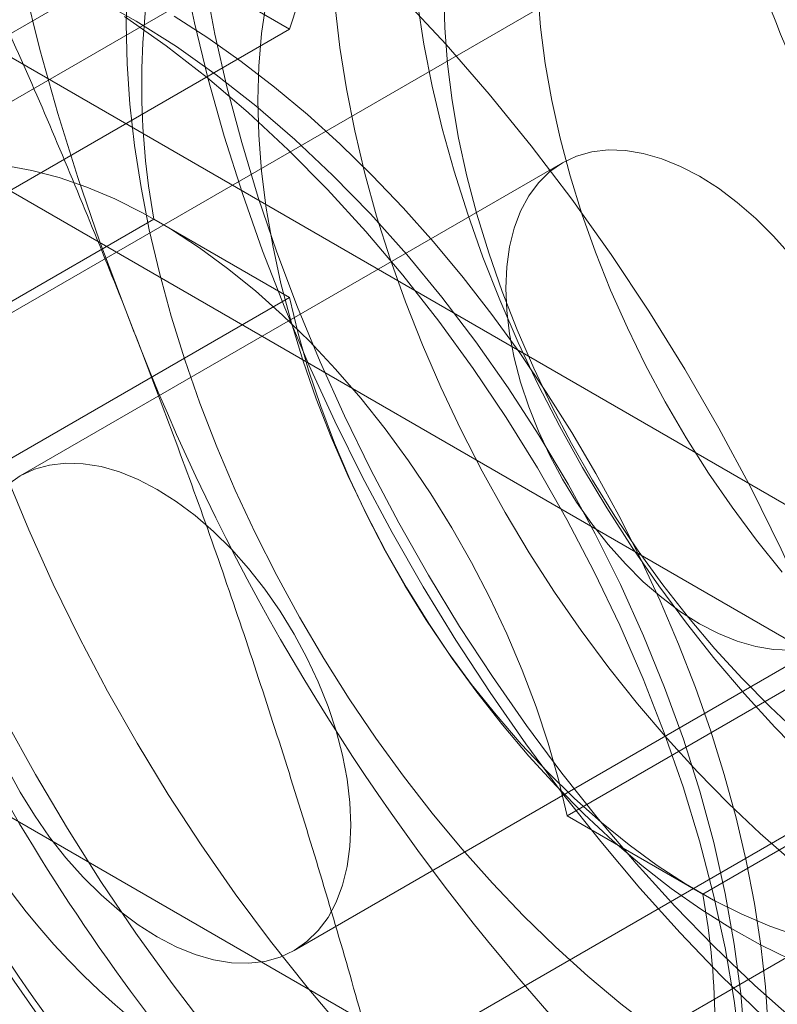
# Model space of a CAD drawing. Units: millimetres. Extents: x 63 to 8538, y 73 to 6060.
# Drawn here: x 4806 to 4813, y 4494 to 4503 of the extents above; entities that cross this region are included whole.
import ezdxf

# ---------------------------------------------------------------- set-up
doc = ezdxf.new("R2010")
doc.units = ezdxf.units.MM
doc.header["$LTSCALE"] = 5

msp = doc.modelspace()

# ---------------------------------------------------------------- linework, layer by layer
at = {"color": 7, "linetype": 'Continuous', "lineweight": 18}
for p, q in [((4452.0939, 4700.1985), (5116.6329, 4316.5683)), ((4500.5307, 4679.1707), (5136.8561, 4311.8278)), ((4499.4701, 4678.5584), (5136.8561, 4310.6032)), ((4809.4412, 4504.5169), (4804.4915, 4501.6595)), ((4803.635, 4499.2366), (4812.4739, 4504.3391)), ((4802.2618, 4500.9956), (4807.2115, 4503.853)), ((4807.2115, 4503.853), (4808.4494, 4503.1385)), ((4808.4494, 4503.1385), (4803.4996, 4500.281)), ((4810.9411, 4501.9188), (4805.9914, 4499.0613)), ((4807.2115, 4501.4034), (4802.2618, 4498.546)), ((4808.4494, 4500.6888), (4807.2115, 4501.4034)), ((4803.4996, 4497.8314), (4808.4494, 4500.6888)), ((4810.9829, 4495.961), (4815.9327, 4498.8184)), ((4817.1705, 4498.1039), (4812.2207, 4495.2464)), ((4816.3045, 4497.7042), (4807.4657, 4492.6016)), ((4808.4912, 4494.7311), (4813.4409, 4497.5885)), ((4815.9327, 4496.3688), (4810.9829, 4493.5114)), ((4810.9829, 4495.961), (4812.2207, 4495.2464))]:
    msp.add_line(p, q, dxfattribs=at)
at = {"color": 7, "linetype": 'Continuous', "lineweight": 18, "flags": 128}
for points in [[(4806.8483, 4511.6864), (4806.6344, 4511.347), (4806.4398, 4510.9853), (4806.265, 4510.6019), (4806.1103, 4510.1979), (4805.9762, 4509.7741), (4805.8628, 4509.3315), (4805.7705, 4508.871), (4805.6995, 4508.3938), (4805.6499, 4507.901), (4805.6218, 4507.3935), (4805.6154, 4506.8726), (4805.6305, 4506.3395), (4805.6673, 4505.7953), (4805.7256, 4505.2414), (4805.8052, 4504.6788), (4805.9061, 4504.1091), (4806.0279, 4503.5333), (4806.1704, 4502.9528), (4806.3332, 4502.369), (4806.5161, 4501.7832), (4806.7185, 4501.1966), (4806.9401, 4500.6107)], [(4807.4733, 4503.7087), (4807.5804, 4503.1964), (4807.7074, 4502.6796), (4807.8538, 4502.1597), (4808.0193, 4501.6379), (4808.2034, 4501.1157), (4808.4056, 4500.5944), (4808.6255, 4500.0754), (4808.8625, 4499.56), (4809.1158, 4499.0496), (4809.385, 4498.5455), (4809.6692, 4498.049), (4809.9677, 4497.5615), (4810.2798, 4497.0841), (4810.6046, 4496.6182), (4810.9413, 4496.1649), (4811.289, 4495.7255), (4811.6468, 4495.3011), (4812.0137, 4494.8927), (4812.3889, 4494.5015), (4812.7714, 4494.1285)], [(4807.6759, 4503.5809), (4807.7683, 4503.0927), (4807.8805, 4502.5993), (4808.0123, 4502.1021), (4808.1633, 4501.6025), (4808.3332, 4501.1019), (4808.5213, 4500.6018)], [(4806.9669, 4503.533), (4806.9584, 4503.1826)], [(4809.8576, 4503.4683), (4809.866, 4503.1487), (4809.8914, 4502.8205), (4809.9337, 4502.485), (4809.9926, 4502.1435), (4810.0679, 4501.7974), (4810.1594, 4501.448), (4810.2667, 4501.0965), (4810.3894, 4500.7445), (4810.5269, 4500.3932), (4810.6789, 4500.044), (4810.8446, 4499.6983), (4811.0235, 4499.3573), (4811.2148, 4499.0225), (4811.4178, 4498.6951), (4811.6317, 4498.3763), (4811.8558, 4498.0675), (4812.0891, 4497.7698), (4812.3307, 4497.4843), (4812.5797, 4497.2122), (4812.8351, 4496.9545), (4813.096, 4496.7122)], [(4812.945, 4498.1839), (4812.7119, 4498.4739), (4812.4878, 4498.7755), (4812.2735, 4499.0875), (4812.0701, 4499.4085), (4811.8782, 4499.7374), (4811.6987, 4500.0727), (4811.5323, 4500.4131), (4811.3796, 4500.7573), (4811.2413, 4501.1039), (4811.1179, 4501.4514), (4811.01, 4501.7985), (4810.9179, 4502.1438), (4810.8421, 4502.4859), (4810.7828, 4502.8234), (4810.7402, 4503.1549), (4810.7146, 4503.4792)], [(4806.6837, 4503.4161), (4807.05, 4503.2115), (4807.4159, 4502.9797), (4807.78, 4502.7217), (4808.1405, 4502.4386), (4808.4961, 4502.1316), (4808.8453, 4501.8019), (4809.1865, 4501.451), (4809.5184, 4501.0802), (4809.8396, 4500.6912), (4810.1486, 4500.2857), (4810.4443, 4499.8652), (4810.7254, 4499.4316), (4810.9907, 4498.9867), (4811.239, 4498.5323), (4811.4694, 4498.0703), (4811.6809, 4497.6028), (4811.8726, 4497.1316), (4812.0437, 4496.6588), (4812.1934, 4496.1862), (4812.3212, 4495.7159), (4812.4265, 4495.25), (4812.5088, 4494.7902), (4812.5679, 4494.3386), (4812.6034, 4493.897)], [(4808.1605, 4502.4886), (4808.169, 4502.7984), (4808.1944, 4503.0973), (4808.2366, 4503.384)], [(4808.528, 4503.377), (4808.4494, 4503.1385)], [(4814.4051, 4493.8812), (4814.2988, 4494.4361), (4814.1695, 4494.9969), (4814.0176, 4495.5619), (4813.8436, 4496.1296), (4813.6479, 4496.6981), (4813.4312, 4497.266), (4813.194, 4497.8314), (4812.9371, 4498.3928), (4812.6611, 4498.9484), (4812.367, 4499.4968), (4812.0556, 4500.0361), (4811.7278, 4500.565), (4811.3846, 4501.0818), (4811.0269, 4501.585), (4810.6558, 4502.0731), (4810.2724, 4502.5447), (4809.8779, 4502.9984), (4809.4733, 4503.4329)], [(4809.6158, 4503.3779), (4809.675, 4503.0001), (4809.7508, 4502.6171), (4809.8429, 4502.2301), (4809.9511, 4501.8402), (4810.0751, 4501.4489), (4810.2143, 4501.0572), (4810.3685, 4500.6664), (4810.5371, 4500.2777), (4810.7195, 4499.8925), (4810.9153, 4499.5117), (4811.1237, 4499.1368), (4811.3442, 4498.7688), (4811.576, 4498.4089), (4811.8185, 4498.0583), (4812.0708, 4497.7179), (4812.3321, 4497.3891), (4812.6017, 4497.0726), (4812.8786, 4496.7696), (4813.1621, 4496.481)], [(4813.0379, 4495.5424), (4812.7441, 4495.7995), (4812.455, 4496.0728), (4812.1715, 4496.3614), (4811.8946, 4496.6644), (4811.625, 4496.9809), (4811.3637, 4497.3097), (4811.1114, 4497.65), (4810.8689, 4498.0007), (4810.6371, 4498.3606), (4810.4166, 4498.7286), (4810.2082, 4499.1035), (4810.0124, 4499.4842), (4809.8299, 4499.8695), (4809.6614, 4500.2582), (4809.5072, 4500.649), (4809.3679, 4501.0407), (4809.244, 4501.432), (4809.1358, 4501.8218), (4809.0437, 4502.2089), (4808.9679, 4502.5919), (4808.9087, 4502.9697), (4808.8663, 4503.3412)], [(4806.9413, 4503.2537), (4807.3217, 4502.9861), (4807.6988, 4502.6932), (4808.0711, 4502.3762), (4808.4371, 4502.0362), (4808.7955, 4501.6746), (4809.1449, 4501.2927), (4809.484, 4500.8921), (4809.8113, 4500.4744), (4810.1257, 4500.041), (4810.4259, 4499.5937), (4810.7108, 4499.1343), (4810.9792, 4498.6644), (4811.2302, 4498.186), (4811.4628, 4497.7009), (4811.676, 4497.2109), (4811.869, 4496.7179), (4812.0411, 4496.2239), (4812.1917, 4495.7308), (4812.3201, 4495.2404), (4812.4258, 4494.7547), (4812.5084, 4494.2756), (4812.5677, 4493.8048)], [(4807.3952, 4503.2556), (4807.7026, 4503.0585), (4808.0085, 4502.8428), (4808.3122, 4502.609), (4808.6126, 4502.3578), (4808.9088, 4502.0901), (4809.2, 4501.8066), (4809.4852, 4501.5082), (4809.7636, 4501.1957), (4810.0343, 4500.8702), (4810.2966, 4500.5327), (4810.5496, 4500.1841), (4810.7925, 4499.8255), (4811.0247, 4499.458), (4811.2453, 4499.0828), (4811.4538, 4498.7008), (4811.6495, 4498.3135), (4811.8318, 4497.9218), (4812.0002, 4497.527), (4812.1541, 4497.1303), (4812.2931, 4496.7328), (4812.4168, 4496.3359), (4812.5247, 4495.9407), (4812.6166, 4495.5483), (4812.6922, 4495.1601), (4812.7512, 4494.7771), (4812.7935, 4494.4006), (4812.8189, 4494.0316)], [(4806.9584, 4503.1826), (4806.9669, 4502.8223), (4806.9923, 4502.4534), (4807.0346, 4502.0768), (4807.0936, 4501.6939), (4807.1692, 4501.3056), (4807.2611, 4500.9133), (4807.369, 4500.5181), (4807.4927, 4500.1211), (4807.6317, 4499.7237), (4807.7856, 4499.327), (4807.954, 4498.9322), (4808.1363, 4498.5405), (4808.332, 4498.1531), (4808.5405, 4497.7712), (4808.7612, 4497.3959), (4808.9933, 4497.0284), (4809.2362, 4496.6699), (4809.4892, 4496.3213), (4809.7515, 4495.9837), (4810.0222, 4495.6582), (4810.3006, 4495.3458), (4810.5858, 4495.0474), (4810.877, 4494.7638), (4811.1732, 4494.4961), (4811.4736, 4494.2449), (4811.7773, 4494.0111)], [(4813.0209, 4494.6502), (4812.749, 4494.7827), (4812.4764, 4494.9352), (4812.204, 4495.1071), (4811.9329, 4495.2978), (4811.6642, 4495.5065), (4811.3989, 4495.7325), (4811.138, 4495.9748), (4810.8826, 4496.2325), (4810.6336, 4496.5046), (4810.392, 4496.7901), (4810.1587, 4497.0878), (4809.9347, 4497.3966), (4809.7207, 4497.7154), (4809.5177, 4498.0428), (4809.3264, 4498.3776), (4809.1475, 4498.7186), (4808.9818, 4499.0643), (4808.8299, 4499.4135), (4808.6923, 4499.7648), (4808.5697, 4500.1168), (4808.4624, 4500.4683), (4808.3709, 4500.8177), (4808.2955, 4501.1639), (4808.2366, 4501.5053), (4808.1944, 4501.8408), (4808.169, 4502.169), (4808.1605, 4502.4886)], [(4810.4232, 4500.7741), (4810.4318, 4500.9693), (4810.4572, 4501.1528), (4810.4994, 4501.3228), (4810.5578, 4501.4777), (4810.632, 4501.6159), (4810.7212, 4501.7363), (4810.8245, 4501.8375), (4810.941, 4501.9187), (4811.0695, 4501.979), (4811.2089, 4502.0179), (4811.3577, 4502.035), (4811.5145, 4502.0301), (4811.6779, 4502.0033), (4811.8461, 4501.9549), (4812.0177, 4501.8852), (4812.191, 4501.795), (4812.3643, 4501.6851), (4812.5359, 4501.5567), (4812.7042, 4501.4109), (4812.8675, 4501.2491), (4813.0243, 4501.0729)], [(4805.8526, 4501.8928), (4806.0966, 4501.8491), (4806.3457, 4501.7835), (4806.5987, 4501.6964), (4806.8546, 4501.5881), (4807.1122, 4501.4592), (4807.3703, 4501.3102), (4807.6279, 4501.1417), (4807.8838, 4500.9546), (4808.1368, 4500.7495), (4808.3859, 4500.5275), (4808.63, 4500.2894), (4808.8679, 4500.0365), (4809.0987, 4499.7696), (4809.3212, 4499.4902), (4809.5347, 4499.1993), (4809.738, 4498.8982), (4809.9303, 4498.5883), (4810.1108, 4498.271), (4810.2786, 4497.9476), (4810.433, 4497.6196), (4810.5734, 4497.2884), (4810.6991, 4496.9555), (4810.8096, 4496.6223), (4810.9043, 4496.2903), (4810.9829, 4495.961)], [(4813.0243, 4497.4723), (4812.8675, 4497.4771), (4812.7042, 4497.5039), (4812.5359, 4497.5524), (4812.3643, 4497.6221), (4812.191, 4497.7123), (4812.0177, 4497.8221), (4811.8461, 4497.9506), (4811.6779, 4498.0964), (4811.5145, 4498.2582), (4811.3577, 4498.4344), (4811.2089, 4498.6233), (4811.0695, 4498.8231), (4810.941, 4499.0318), (4810.8245, 4499.2475), (4810.7212, 4499.468), (4810.632, 4499.6914), (4810.5578, 4499.9153), (4810.4994, 4500.1376), (4810.4572, 4500.3563), (4810.4318, 4500.5691), (4810.4232, 4500.7741)], [(4808.4494, 4500.6888), (4808.528, 4500.3595), (4808.6227, 4500.0275), (4808.7332, 4499.6943), (4808.8589, 4499.3614), (4808.9992, 4499.0302), (4809.1537, 4498.7022), (4809.3215, 4498.3788), (4809.502, 4498.0615), (4809.6943, 4497.7516), (4809.8976, 4497.4506), (4810.111, 4497.1597), (4810.3336, 4496.8802), (4810.5644, 4496.6134), (4810.8023, 4496.3604), (4811.0464, 4496.1224), (4811.2955, 4495.9003), (4811.5485, 4495.6953), (4811.8044, 4495.5081), (4812.0619, 4495.3396), (4812.3201, 4495.1906), (4812.5777, 4495.0617), (4812.8335, 4494.9535), (4813.0866, 4494.8664)], [(4808.5213, 4500.6018), (4808.7272, 4500.1035), (4808.9503, 4499.6085), (4809.19, 4499.1181), (4809.4456, 4498.6338), (4809.7163, 4498.1569), (4810.0014, 4497.6889), (4810.3001, 4497.2309), (4810.6116, 4496.7843), (4810.9348, 4496.3504), (4811.2691, 4495.9305), (4811.6133, 4495.5256), (4811.9665, 4495.1369), (4812.3278, 4494.7656), (4812.696, 4494.4127), (4813.0702, 4494.0792)], [(4805.8748, 4498.9801), (4805.9913, 4499.0613), (4806.1198, 4499.1216), (4806.2591, 4499.1605), (4806.4079, 4499.1776), (4806.5648, 4499.1727), (4806.7281, 4499.1459), (4806.8964, 4499.0974), (4807.068, 4499.0278), (4807.2413, 4498.9376), (4807.4145, 4498.8277), (4807.5861, 4498.6992), (4807.7544, 4498.5534), (4807.9178, 4498.3916), (4808.0746, 4498.2155), (4808.2234, 4498.0266), (4808.3627, 4497.8268), (4808.4913, 4497.6181), (4808.6078, 4497.4024), (4808.7111, 4497.1818), (4808.8003, 4496.9585), (4808.8745, 4496.7346), (4808.9329, 4496.5122), (4808.9751, 4496.2936), (4809.0005, 4496.0807), (4809.009, 4495.8757), (4809.0005, 4495.6805), (4808.9751, 4495.4971), (4808.9329, 4495.3271), (4808.8745, 4495.1722), (4808.8003, 4495.0339), (4808.7111, 4494.9136), (4808.6078, 4494.8123), (4808.4913, 4494.7311), (4808.3627, 4494.6708), (4808.2234, 4494.6319), (4808.0746, 4494.6148), (4807.9178, 4494.6197), (4807.7544, 4494.6465), (4807.5861, 4494.695), (4807.4145, 4494.7647), (4807.2413, 4494.8549), (4807.068, 4494.9647), (4806.8964, 4495.0932), (4806.7281, 4495.239), (4806.5648, 4495.4008), (4806.4079, 4495.577), (4806.2591, 4495.7659), (4806.1198, 4495.9656), (4805.9913, 4496.1744), (4805.8748, 4496.3901)], [(4808.954, 4493.9904), (4808.6098, 4494.3953), (4808.2756, 4494.8153), (4807.9523, 4495.2492), (4807.6409, 4495.6957), (4807.3422, 4496.1537), (4807.057, 4496.6218), (4806.7863, 4497.0986), (4806.5308, 4497.5829), (4806.2911, 4498.0733), (4806.068, 4498.5683), (4805.862, 4499.0666)], [(4807.7197, 4493.984), (4807.3774, 4494.4305), (4807.0465, 4494.8903), (4806.728, 4495.3621), (4806.4226, 4495.8447), (4806.1311, 4496.3369), (4805.8543, 4496.8373)]]:
    msp.add_lwpolyline(points, dxfattribs=at)
at = {"color": 7, "linetype": 'Continuous', "lineweight": 18}
for centre, radius, start, end in [((4800.6991, 4493.1654), 20.5887, 20.4715, 57.78466), ((4830.1419, 4510.1165), 18.5887, 198.10745, 221.89255), ((4813.8516, 4502.6282), 6.752, 169.54874, 190.45126), ((4826.2285, 4507.8114), 20.5887, 200.4715, 237.78466), ((4822.0841, 4505.4648), 18.7322, 198.02699, 221.97301), ((4821.377, 4505.0566), 18.7322, 198.02699, 221.97301), ((4821.3031, 4505.014), 18.5887, 198.10745, 221.89255), ((4811.1917, 4499.176), 6.5735, 182.60548, 237.39452), ((4822.8344, 4505.852), 20.5887, 200.4715, 237.78466), ((4810.131, 4498.5637), 6.5735, 182.60548, 237.39452), ((4805.5807, 4494.0216), 6.752, 349.54874, 10.45126)]:
    msp.add_arc(centre, radius, start, end, dxfattribs=at)
for points, knots in [([(4806.9401, 4500.6107), (4806.7015, 4501.1994), (4806.2238, 4502.3776), (4805.4405, 4504.1061), (4804.6163, 4505.8102), (4804.0342, 4506.9234), (4803.743, 4507.4803)], [0, 0, 0, 0, 0.249227, 0.498807, 0.749288, 1, 1, 1, 1]), ([(4809.3458, 4493.2842), (4809.1719, 4493.9049), (4808.8239, 4495.1468), (4808.2482, 4496.99), (4807.6289, 4498.8171), (4807.1698, 4500.0125), (4806.9401, 4500.6107)], [0, 0, 0, 0, 0.249372, 0.498946, 0.749302, 1, 1, 1, 1]), ([(4803.546, 4498.6513), (4803.7846, 4498.0626), (4804.2622, 4496.8844), (4805.0456, 4495.1559), (4805.8698, 4493.4518), (4806.4519, 4492.3385), (4806.7431, 4491.7817)], [0, 0, 0, 0, 0.249227, 0.498807, 0.749288, 1, 1, 1, 1])]:
    msp.add_open_spline(points, degree=3, knots=knots, dxfattribs=at)

doc.saveas('drawing.dxf')
